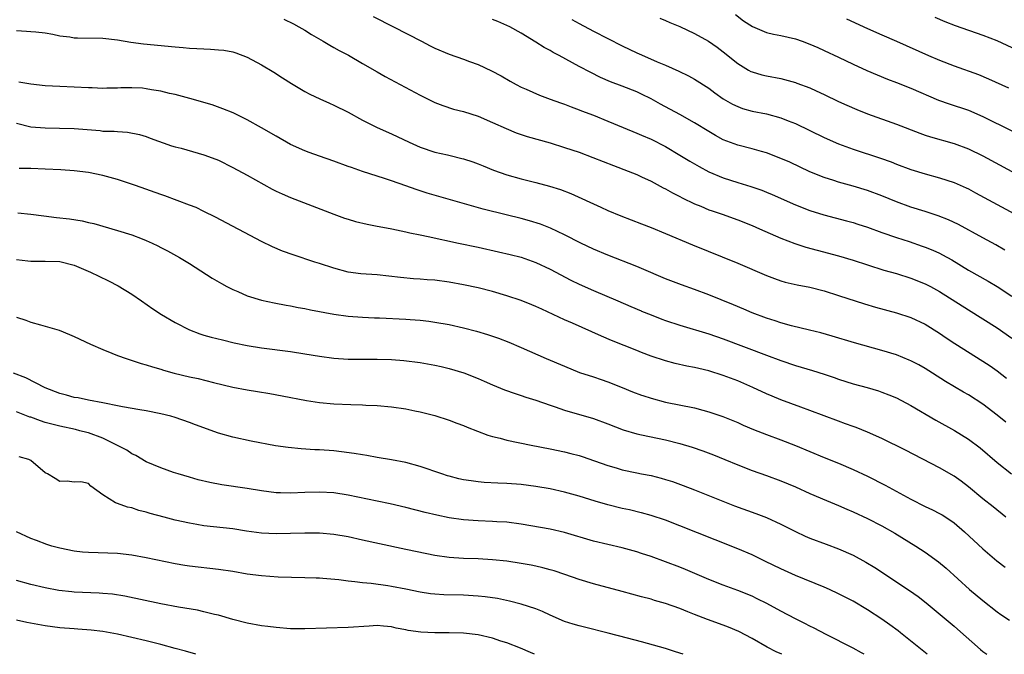
# Model space of a CAD drawing. Units: inches. Extents: x 2610000 to 2613000, y 1485000 to 1488000.
# Drawn here: x 2612069 to 2612206, y 1485000 to 1485088 of the extents above; entities that cross this region are included whole.
import ezdxf

# ---------------------------------------------------------------- set-up
doc = ezdxf.new("R2010")
doc.units = ezdxf.units.IN
doc.header["$MEASUREMENT"] = 0
doc.layers.add('LD26101485_2ft', color=234, linetype='Continuous')

msp = doc.modelspace()

# ---------------------------------------------------------------- linework, layer by layer
at = {"layer": 'LD26101485_2ft'}
for points, elevation in [([(2612118.44, 1485088.44), (2612121.3, 1485087), (2612125.18, 1485085), (2612126.37, 1485084.37), (2612127, 1485084.05), (2612129, 1485083.2), (2612131, 1485082.49), (2612131.82, 1485082.18), (2612133, 1485081.75), (2612134.89, 1485080.89), (2612136.19, 1485080.19), (2612137.46, 1485079.46), (2612138.28, 1485079), (2612139, 1485078.62), (2612139.67, 1485078.33), (2612141.5, 1485077.5), (2612143, 1485076.97), (2612144.44, 1485076.44), (2612145, 1485076.26), (2612145.9, 1485075.9), (2612147, 1485075.5), (2612147.35, 1485075.35), (2612149, 1485074.73), (2612151, 1485073.92), (2612154.47, 1485072.47), (2612155, 1485072.27), (2612155.66, 1485071.99), (2612157, 1485071.41), (2612159, 1485070.38), (2612161, 1485069.2), (2612162.37, 1485068.37), (2612163.64, 1485067.64), (2612165, 1485066.91), (2612167, 1485066.05), (2612169, 1485065.4), (2612170.84, 1485064.84), (2612172.33, 1485064.33), (2612173, 1485064.07), (2612173.76, 1485063.76), (2612177, 1485062.3), (2612179, 1485061.52), (2612180.93, 1485060.93), (2612184.1, 1485060.1), (2612185, 1485059.86), (2612185.65, 1485059.65), (2612187, 1485059.2), (2612189, 1485058.48), (2612191, 1485057.79), (2612192.78, 1485057.22), (2612194.6, 1485056.6), (2612195, 1485056.45), (2612196.04, 1485056.04), (2612197, 1485055.6), (2612197.4, 1485055.4), (2612198.68, 1485054.68), (2612201, 1485053.27), (2612203.72, 1485051.72), (2612205, 1485050.97), (2612207, 1485049.65)], 10210), ([(2612158.19, 1485088.19), (2612159, 1485087.88), (2612159.6, 1485087.6), (2612161, 1485087.02), (2612163, 1485086.06), (2612164.94, 1485085), (2612166.17, 1485084.17), (2612167, 1485083.55), (2612169, 1485081.92), (2612170.51, 1485081), (2612170.82, 1485080.82), (2612171, 1485080.74), (2612172.34, 1485080.34), (2612173, 1485080.19), (2612175, 1485079.81), (2612177, 1485079.27), (2612177.2, 1485079.2), (2612179, 1485078.53), (2612179.88, 1485078.12), (2612181, 1485077.62), (2612183, 1485076.64), (2612184.12, 1485076.12), (2612185.52, 1485075.52), (2612187, 1485074.94), (2612191, 1485073.48), (2612194.24, 1485072.24), (2612195, 1485071.98), (2612195.74, 1485071.74), (2612199, 1485070.82), (2612201, 1485070.09), (2612203, 1485069.11), (2612207, 1485066.94)], 10204), ([(2612168.7, 1485088.7), (2612169.83, 1485087.83), (2612171.04, 1485087.04), (2612173, 1485086.22), (2612173.99, 1485085.99), (2612175, 1485085.8), (2612177, 1485085.33), (2612177.96, 1485085), (2612179, 1485084.61), (2612180.11, 1485084.11), (2612181, 1485083.73), (2612183, 1485082.81), (2612185, 1485081.83), (2612186.93, 1485080.93), (2612188.34, 1485080.34), (2612189.76, 1485079.76), (2612191, 1485079.29), (2612193, 1485078.48), (2612196.84, 1485076.84), (2612198.31, 1485076.31), (2612201, 1485075.42), (2612203, 1485074.56), (2612207, 1485072.57)], 10202), ([(2612196.34, 1485088.34), (2612197.73, 1485087.73), (2612199.17, 1485087.17), (2612203, 1485085.84), (2612204.92, 1485085.08), (2612207, 1485084.14)], 10198), ([(2612106.06, 1485088.06), (2612107.4, 1485087.4), (2612108.17, 1485087), (2612109, 1485086.51), (2612109.92, 1485085.92), (2612111.53, 1485085), (2612112.44, 1485084.44), (2612113, 1485084.15), (2612113.73, 1485083.73), (2612115.05, 1485083.05), (2612117, 1485081.93), (2612119, 1485080.76), (2612120.13, 1485080.13), (2612125, 1485077.51), (2612127, 1485076.52), (2612128.1, 1485076.1), (2612129.6, 1485075.6), (2612131, 1485075.25), (2612133, 1485074.6), (2612135, 1485073.74), (2612136.88, 1485072.88), (2612138.3, 1485072.3), (2612139, 1485072.06), (2612139.81, 1485071.81), (2612143, 1485070.89), (2612145, 1485070.28), (2612147, 1485069.6), (2612148.9, 1485068.9), (2612151.78, 1485067.78), (2612153.83, 1485067), (2612155, 1485066.51), (2612155.66, 1485066.21), (2612157, 1485065.59), (2612158.69, 1485064.69), (2612159, 1485064.55), (2612159.97, 1485063.97), (2612161, 1485063.46), (2612161.29, 1485063.29), (2612163, 1485062.46), (2612163.88, 1485062.12), (2612165, 1485061.64), (2612165.47, 1485061.47), (2612166.87, 1485061), (2612169, 1485060.22), (2612171, 1485059.44), (2612172.03, 1485059), (2612175, 1485057.69), (2612176.94, 1485056.94), (2612178.44, 1485056.44), (2612180.01, 1485056.01), (2612183, 1485055.24), (2612185, 1485054.63), (2612187, 1485053.98), (2612189.28, 1485053.28), (2612191, 1485052.78), (2612193, 1485052.16), (2612195, 1485051.38), (2612195.75, 1485051), (2612197, 1485050.32), (2612201, 1485047.74), (2612203, 1485046.53), (2612205, 1485045.26), (2612207, 1485043.84)], 10212), ([(2612206.05, 1485056.05), (2612204.78, 1485056.78), (2612203, 1485057.72), (2612199.6, 1485059.6), (2612198.25, 1485060.25), (2612196.81, 1485060.81), (2612195, 1485061.4), (2612193, 1485062.01), (2612191, 1485062.74), (2612189, 1485063.56), (2612187, 1485064.3), (2612185, 1485064.89), (2612183, 1485065.44), (2612182.33, 1485065.67), (2612181, 1485066.1), (2612179, 1485066.9), (2612176.21, 1485068.21), (2612175, 1485068.76), (2612173, 1485069.52), (2612172.29, 1485069.71), (2612171, 1485070.08), (2612169, 1485070.59), (2612167, 1485071.35), (2612165.92, 1485071.92), (2612165, 1485072.46), (2612163, 1485073.7), (2612161, 1485074.83), (2612158.29, 1485076.29), (2612157, 1485077.02), (2612155.66, 1485077.65), (2612155, 1485077.96), (2612153, 1485078.76), (2612151.39, 1485079.39), (2612149.99, 1485079.99), (2612148.64, 1485080.64), (2612147, 1485081.5), (2612144.25, 1485083), (2612143.43, 1485083.43), (2612143, 1485083.69), (2612142.15, 1485084.15), (2612141, 1485084.87), (2612139, 1485086.1), (2612137.4, 1485087), (2612137, 1485087.2), (2612135.74, 1485087.74), (2612135, 1485088.02)], 10208), ([(2612146.02, 1485088.02), (2612147, 1485087.44), (2612149, 1485086.37), (2612153, 1485084.37), (2612155, 1485083.39), (2612155.66, 1485083.1), (2612157.86, 1485082.14), (2612159, 1485081.68), (2612160.86, 1485080.86), (2612162.19, 1485080.19), (2612163, 1485079.75), (2612165, 1485078.47), (2612165.83, 1485077.83), (2612167, 1485077.01), (2612168.27, 1485076.27), (2612169, 1485075.93), (2612169.69, 1485075.69), (2612171, 1485075.32), (2612173, 1485074.93), (2612175, 1485074.4), (2612176.02, 1485073.98), (2612177, 1485073.61), (2612181, 1485071.64), (2612183, 1485070.75), (2612185, 1485070.02), (2612188.78, 1485068.78), (2612190.26, 1485068.26), (2612191, 1485067.97), (2612193, 1485067.23), (2612195, 1485066.6), (2612197, 1485066.05), (2612199, 1485065.41), (2612200.68, 1485064.68), (2612201, 1485064.52), (2612201.99, 1485063.99), (2612205, 1485062.34), (2612208.48, 1485060.48)], 10206), ([(2612184.11, 1485088.11), (2612187, 1485086.77), (2612189, 1485085.87), (2612191, 1485085), (2612195.46, 1485083), (2612197, 1485082.35), (2612199, 1485081.57), (2612202.37, 1485080.37), (2612203.8, 1485079.8), (2612206.55, 1485078.55)], 10200), ([(2612069, 1485086.47), (2612070.38, 1485086.38), (2612071, 1485086.36), (2612071.71, 1485086.29), (2612073, 1485086.14), (2612074.03, 1485085.97), (2612075, 1485085.76), (2612076.41, 1485085.59), (2612077, 1485085.48), (2612077.46, 1485085.46), (2612081, 1485085.42), (2612083, 1485085.17), (2612084.87, 1485084.87), (2612086.64, 1485084.64), (2612091, 1485084.21), (2612092.12, 1485084.12), (2612093, 1485084.04), (2612094.01, 1485084.01), (2612095, 1485083.93), (2612095.91, 1485083.91), (2612097, 1485083.82), (2612097.74, 1485083.74), (2612099, 1485083.52), (2612099.4, 1485083.4), (2612101, 1485082.81), (2612103, 1485081.74), (2612104.69, 1485080.69), (2612105.9, 1485079.9), (2612107.13, 1485079.13), (2612109, 1485078.02), (2612109.67, 1485077.67), (2612111.08, 1485077), (2612112.4, 1485076.4), (2612113, 1485076.15), (2612115, 1485075.16), (2612117, 1485074.04), (2612119, 1485073.03), (2612121, 1485072.17), (2612123.46, 1485071), (2612125, 1485070.32), (2612127, 1485069.64), (2612128.77, 1485069.23), (2612129.16, 1485069.16), (2612130.76, 1485068.76), (2612131, 1485068.69), (2612132.26, 1485068.26), (2612133, 1485067.99), (2612133.7, 1485067.7), (2612135.14, 1485067.14), (2612137, 1485066.49), (2612139, 1485065.92), (2612141, 1485065.42), (2612142.92, 1485064.92), (2612144.43, 1485064.43), (2612145.87, 1485063.87), (2612150.01, 1485062.01), (2612151, 1485061.55), (2612152.79, 1485060.79), (2612154.22, 1485060.22), (2612155.66, 1485059.67), (2612157, 1485059.16), (2612159, 1485058.35), (2612162.75, 1485056.75), (2612169, 1485054.23), (2612173, 1485052.52), (2612174.09, 1485052.09), (2612175, 1485051.78), (2612175.6, 1485051.6), (2612177.23, 1485051.23), (2612179, 1485050.88), (2612181, 1485050.37), (2612183, 1485049.74), (2612186.58, 1485048.58), (2612188.12, 1485048.12), (2612191, 1485047.32), (2612193, 1485046.68), (2612195, 1485045.76), (2612197, 1485044.51), (2612197.89, 1485043.89), (2612199.1, 1485043.1), (2612203, 1485040.64), (2612203.99, 1485039.99), (2612205, 1485039.28), (2612206.28, 1485038.28)], 10214), ([(2612206.18, 1485032.18), (2612205, 1485033.16), (2612203, 1485034.7), (2612201, 1485035.96), (2612200.33, 1485036.33), (2612197.83, 1485037.83), (2612196.01, 1485039), (2612195, 1485039.62), (2612194.11, 1485040.11), (2612193, 1485040.69), (2612192.78, 1485040.78), (2612191, 1485041.51), (2612189, 1485042.14), (2612185.18, 1485043.18), (2612182.1, 1485044.1), (2612180.55, 1485044.55), (2612178.95, 1485044.95), (2612176.44, 1485045.56), (2612175, 1485045.95), (2612174.21, 1485046.21), (2612173, 1485046.58), (2612171, 1485047.35), (2612169.85, 1485047.85), (2612168.44, 1485048.44), (2612165, 1485049.84), (2612163, 1485050.58), (2612161.21, 1485051.21), (2612159, 1485052.05), (2612155.66, 1485053.48), (2612155, 1485053.76), (2612151, 1485055.32), (2612149, 1485056.17), (2612147.25, 1485057), (2612145, 1485058.14), (2612143.06, 1485059.06), (2612141.64, 1485059.64), (2612140.12, 1485060.12), (2612139, 1485060.42), (2612136.91, 1485060.91), (2612133.72, 1485061.72), (2612125.93, 1485063.93), (2612124.42, 1485064.42), (2612123, 1485064.94), (2612121, 1485065.65), (2612120.02, 1485065.98), (2612119, 1485066.29), (2612117, 1485066.94), (2612115.47, 1485067.47), (2612115, 1485067.65), (2612113, 1485068.38), (2612111, 1485069.05), (2612109.57, 1485069.57), (2612109, 1485069.79), (2612107, 1485070.7), (2612105, 1485071.82), (2612102.98, 1485072.98), (2612101, 1485074.08), (2612099.05, 1485075.05), (2612097.64, 1485075.64), (2612096.16, 1485076.16), (2612093.05, 1485077.05), (2612091, 1485077.61), (2612090.24, 1485077.76), (2612089, 1485078.09), (2612087.73, 1485078.27), (2612087, 1485078.42), (2612086.47, 1485078.47), (2612085, 1485078.55), (2612083.47, 1485078.53), (2612083, 1485078.5), (2612081.52, 1485078.48), (2612081, 1485078.44), (2612079.48, 1485078.52), (2612079, 1485078.53), (2612077, 1485078.64), (2612075, 1485078.7), (2612073, 1485078.82), (2612071, 1485079.05), (2612069.32, 1485079.32)], 10216), ([(2612069, 1485073.64), (2612071, 1485073.15), (2612073, 1485073), (2612074.96, 1485072.96), (2612077, 1485072.88), (2612080.61, 1485072.61), (2612081, 1485072.55), (2612082.53, 1485072.53), (2612083, 1485072.46), (2612084.4, 1485072.4), (2612086.06, 1485072.06), (2612087, 1485071.79), (2612087.56, 1485071.56), (2612090.51, 1485070.51), (2612091, 1485070.37), (2612091.85, 1485070.15), (2612095, 1485069.27), (2612096.64, 1485068.64), (2612097, 1485068.49), (2612099, 1485067.51), (2612101, 1485066.42), (2612104.48, 1485064.48), (2612105, 1485064.22), (2612105.84, 1485063.84), (2612107, 1485063.34), (2612113, 1485061.03), (2612114.48, 1485060.48), (2612115, 1485060.31), (2612116.01, 1485060.01), (2612117.62, 1485059.62), (2612119, 1485059.38), (2612119.31, 1485059.31), (2612121.03, 1485058.97), (2612123, 1485058.55), (2612123.55, 1485058.45), (2612125, 1485058.14), (2612126.07, 1485057.93), (2612130.27, 1485057), (2612133, 1485056.43), (2612135.82, 1485055.82), (2612137.44, 1485055.44), (2612139, 1485055.05), (2612141, 1485054.33), (2612143, 1485053.4), (2612145.88, 1485051.88), (2612147, 1485051.32), (2612149, 1485050.42), (2612152.38, 1485049), (2612154.2, 1485048.2), (2612155.61, 1485047.61), (2612155.66, 1485047.59), (2612157, 1485047.05), (2612158.48, 1485046.48), (2612159, 1485046.28), (2612161, 1485045.62), (2612165, 1485044.43), (2612167, 1485043.76), (2612173, 1485041.47), (2612175, 1485040.73), (2612177, 1485040.05), (2612179.36, 1485039.36), (2612181, 1485038.85), (2612182.38, 1485038.38), (2612183, 1485038.15), (2612185, 1485037.5), (2612186.97, 1485036.97), (2612188.52, 1485036.52), (2612189, 1485036.36), (2612189.98, 1485035.98), (2612191, 1485035.54), (2612193, 1485034.48), (2612196.46, 1485032.46), (2612199.05, 1485031.05), (2612201, 1485029.84), (2612202.61, 1485028.61), (2612205, 1485026.6), (2612206.97, 1485025)], 10218), ([(2612206.19, 1485019), (2612204.44, 1485020.44), (2612203, 1485021.57), (2612201, 1485023.22), (2612200, 1485024), (2612199, 1485024.7), (2612197, 1485025.84), (2612192.28, 1485028.28), (2612189, 1485029.9), (2612187, 1485030.81), (2612185.44, 1485031.44), (2612185, 1485031.58), (2612183.97, 1485031.97), (2612183, 1485032.3), (2612179, 1485033.82), (2612177.75, 1485034.25), (2612175, 1485035.26), (2612173.77, 1485035.77), (2612173, 1485036.11), (2612171.1, 1485037), (2612169, 1485037.9), (2612167, 1485038.67), (2612165, 1485039.29), (2612163.61, 1485039.61), (2612163, 1485039.76), (2612161.96, 1485039.96), (2612160.33, 1485040.33), (2612159, 1485040.68), (2612157, 1485041.33), (2612155.66, 1485041.85), (2612155, 1485042.1), (2612151.51, 1485043.51), (2612150.12, 1485044.12), (2612146.08, 1485045.92), (2612145, 1485046.38), (2612141.84, 1485047.84), (2612141, 1485048.24), (2612140.47, 1485048.47), (2612139, 1485049.06), (2612137, 1485049.72), (2612135, 1485050.3), (2612133, 1485050.81), (2612131, 1485051.23), (2612129, 1485051.59), (2612127, 1485051.86), (2612125.93, 1485051.93), (2612125, 1485052.02), (2612124.07, 1485052.07), (2612122.24, 1485052.24), (2612119, 1485052.59), (2612116.77, 1485052.77), (2612115, 1485053), (2612113, 1485053.53), (2612111, 1485054.18), (2612110.37, 1485054.37), (2612107.37, 1485055.37), (2612105.91, 1485055.91), (2612104.51, 1485056.51), (2612103, 1485057.24), (2612096.6, 1485060.6), (2612095, 1485061.41), (2612093.93, 1485061.93), (2612093, 1485062.29), (2612089.58, 1485063.58), (2612089, 1485063.77), (2612085.49, 1485065), (2612083, 1485065.83), (2612081, 1485066.39), (2612079, 1485066.78), (2612077, 1485067.03), (2612075.17, 1485067.17), (2612073, 1485067.28), (2612071, 1485067.34), (2612069.36, 1485067.36)], 10220), ([(2612069.19, 1485061.19), (2612071, 1485061.04), (2612072.79, 1485060.79), (2612074.56, 1485060.56), (2612076.36, 1485060.36), (2612078.1, 1485060.1), (2612079, 1485059.88), (2612079.73, 1485059.73), (2612083, 1485058.75), (2612085, 1485058.14), (2612086.41, 1485057.59), (2612087, 1485057.38), (2612087.84, 1485057), (2612088.62, 1485056.62), (2612089, 1485056.4), (2612089.93, 1485055.93), (2612091.63, 1485055), (2612093, 1485054.18), (2612096.16, 1485052.16), (2612097.41, 1485051.41), (2612098.16, 1485051), (2612099, 1485050.58), (2612099.71, 1485050.29), (2612101, 1485049.72), (2612103, 1485049.1), (2612104.72, 1485048.72), (2612106.39, 1485048.39), (2612107, 1485048.29), (2612108.08, 1485048.08), (2612109, 1485047.92), (2612109.76, 1485047.76), (2612113, 1485047.14), (2612115, 1485046.86), (2612117, 1485046.72), (2612118.65, 1485046.66), (2612119.36, 1485046.64), (2612123, 1485046.46), (2612123.6, 1485046.4), (2612125, 1485046.31), (2612126.19, 1485046.19), (2612127, 1485046.07), (2612129, 1485045.73), (2612131, 1485045.28), (2612132.79, 1485044.79), (2612134.33, 1485044.33), (2612135.82, 1485043.82), (2612137.27, 1485043.27), (2612139, 1485042.53), (2612142.47, 1485041), (2612145, 1485039.93), (2612147.09, 1485039.09), (2612149, 1485038.47), (2612150.09, 1485038.09), (2612151, 1485037.78), (2612153, 1485037), (2612154.41, 1485036.41), (2612155.66, 1485035.94), (2612155.86, 1485035.86), (2612157, 1485035.49), (2612159, 1485034.97), (2612163, 1485034.15), (2612164.17, 1485033.83), (2612165, 1485033.62), (2612166.95, 1485032.95), (2612169, 1485032.12), (2612169.78, 1485031.78), (2612171.19, 1485031.19), (2612173, 1485030.48), (2612175, 1485029.74), (2612177, 1485028.96), (2612181, 1485027.29), (2612183, 1485026.48), (2612185, 1485025.64), (2612187, 1485024.69), (2612189.46, 1485023.46), (2612193, 1485021.51), (2612195, 1485020.5), (2612196.02, 1485020.02), (2612197, 1485019.53), (2612197.33, 1485019.33), (2612197.85, 1485019), (2612199, 1485018.22), (2612200.44, 1485017), (2612203, 1485014.64), (2612204.95, 1485012.95), (2612206.07, 1485012.08)], 10222), ([(2612069, 1485054.75), (2612070.57, 1485054.57), (2612071, 1485054.5), (2612073, 1485054.5), (2612075, 1485054.44), (2612077, 1485053.95), (2612079.28, 1485053), (2612080.43, 1485052.43), (2612081.78, 1485051.78), (2612083.1, 1485051.1), (2612085, 1485049.93), (2612086.36, 1485049), (2612087.91, 1485047.91), (2612089.12, 1485047.12), (2612091, 1485046.02), (2612092.99, 1485044.99), (2612094.44, 1485044.44), (2612095, 1485044.26), (2612095.98, 1485043.98), (2612097.58, 1485043.58), (2612099.2, 1485043.2), (2612101, 1485042.83), (2612103, 1485042.51), (2612107, 1485042), (2612109, 1485041.67), (2612111, 1485041.32), (2612113, 1485041.04), (2612115, 1485040.94), (2612119, 1485040.92), (2612121, 1485040.85), (2612122.72, 1485040.72), (2612125, 1485040.45), (2612127, 1485040.1), (2612127.9, 1485039.9), (2612129, 1485039.64), (2612131.02, 1485039.02), (2612133, 1485038.23), (2612133.87, 1485037.87), (2612135, 1485037.36), (2612136.68, 1485036.68), (2612138.15, 1485036.15), (2612139, 1485035.89), (2612139.65, 1485035.65), (2612141, 1485035.24), (2612143, 1485034.52), (2612143.71, 1485034.29), (2612145, 1485033.83), (2612149, 1485032.7), (2612151, 1485031.97), (2612153.13, 1485031.13), (2612155, 1485030.57), (2612155.66, 1485030.43), (2612159, 1485029.75), (2612161, 1485029.22), (2612162.7, 1485028.7), (2612164.19, 1485028.19), (2612165.64, 1485027.64), (2612167.23, 1485027), (2612169, 1485026.26), (2612171, 1485025.49), (2612173, 1485024.78), (2612175, 1485024.03), (2612177, 1485023.21), (2612179, 1485022.31), (2612181.31, 1485021.31), (2612183, 1485020.64), (2612184.13, 1485020.13), (2612185, 1485019.77), (2612187, 1485018.84), (2612189, 1485017.79), (2612190.78, 1485016.78), (2612193.7, 1485015), (2612195, 1485014.17), (2612196.84, 1485012.84), (2612197.92, 1485011.92), (2612201.15, 1485009), (2612203, 1485007.44), (2612205, 1485005.87), (2612205.51, 1485005.51), (2612206.71, 1485004.71)], 10224), ([(2612069, 1485046.72), (2612070.32, 1485046.32), (2612071, 1485046.05), (2612072.34, 1485045.66), (2612073, 1485045.5), (2612074.92, 1485044.92), (2612076.36, 1485044.36), (2612077, 1485044.08), (2612079.25, 1485043), (2612081, 1485042.24), (2612082.23, 1485041.77), (2612083, 1485041.44), (2612084.21, 1485041), (2612086.31, 1485040.31), (2612087, 1485040.13), (2612087.85, 1485039.85), (2612089, 1485039.53), (2612089.4, 1485039.4), (2612090.87, 1485039), (2612093, 1485038.48), (2612094.22, 1485038.22), (2612096.33, 1485037.67), (2612099, 1485037.05), (2612101, 1485036.66), (2612102.44, 1485036.44), (2612104.15, 1485036.15), (2612105.85, 1485035.85), (2612109.2, 1485035.2), (2612111, 1485034.91), (2612113, 1485034.72), (2612115.38, 1485034.62), (2612117, 1485034.59), (2612117.45, 1485034.55), (2612119, 1485034.49), (2612121, 1485034.3), (2612123, 1485034.02), (2612124.23, 1485033.77), (2612125, 1485033.63), (2612127, 1485033.1), (2612129, 1485032.46), (2612130.05, 1485032.05), (2612131, 1485031.71), (2612131.49, 1485031.49), (2612134.37, 1485030.37), (2612135, 1485030.2), (2612136.05, 1485029.95), (2612137, 1485029.68), (2612140.37, 1485029), (2612143, 1485028.51), (2612145, 1485028.07), (2612145.86, 1485027.86), (2612147, 1485027.56), (2612147.42, 1485027.42), (2612149.16, 1485026.84), (2612151, 1485026.18), (2612152.15, 1485025.85), (2612153, 1485025.59), (2612155, 1485025.16), (2612155.66, 1485025.03), (2612157, 1485024.77), (2612158.41, 1485024.41), (2612159, 1485024.25), (2612159.95, 1485023.95), (2612161.42, 1485023.42), (2612163, 1485022.81), (2612168.58, 1485020.58), (2612171.52, 1485019.52), (2612173, 1485018.96), (2612175, 1485018.04), (2612177, 1485017.01), (2612178.37, 1485016.37), (2612179, 1485016.11), (2612181.29, 1485015.29), (2612183, 1485014.64), (2612185, 1485013.73), (2612186.78, 1485012.78), (2612188.02, 1485012.02), (2612192.84, 1485008.84), (2612194.02, 1485008.02), (2612195.14, 1485007.14), (2612199, 1485003.91), (2612199.49, 1485003.49), (2612202.66, 1485000.66), (2612203, 1485000.4), (2612203.54, 1485000)], 10226), ([(2612195.26, 1485000), (2612191.56, 1485003), (2612191.25, 1485003.25), (2612190.1, 1485004.1), (2612189, 1485004.87), (2612187, 1485006.17), (2612185, 1485007.36), (2612183, 1485008.4), (2612181.72, 1485009), (2612181, 1485009.32), (2612177, 1485010.93), (2612175, 1485011.84), (2612172.88, 1485012.88), (2612171, 1485013.77), (2612169, 1485014.62), (2612165.88, 1485015.88), (2612161, 1485017.83), (2612159, 1485018.6), (2612157, 1485019.26), (2612155.66, 1485019.62), (2612155.63, 1485019.63), (2612154.01, 1485020.01), (2612153, 1485020.22), (2612151, 1485020.7), (2612149.22, 1485021.22), (2612147, 1485021.92), (2612145, 1485022.49), (2612143, 1485022.93), (2612141, 1485023.27), (2612139, 1485023.53), (2612137, 1485023.68), (2612135.73, 1485023.73), (2612133.83, 1485023.83), (2612133, 1485023.9), (2612132.03, 1485024.03), (2612131, 1485024.19), (2612130.34, 1485024.34), (2612129, 1485024.68), (2612128.75, 1485024.75), (2612127.98, 1485025), (2612125, 1485026.02), (2612123, 1485026.57), (2612121, 1485026.97), (2612119, 1485027.3), (2612117.57, 1485027.57), (2612117, 1485027.64), (2612115.84, 1485027.84), (2612114.08, 1485028.08), (2612113, 1485028.2), (2612111, 1485028.35), (2612110.37, 1485028.37), (2612108.48, 1485028.48), (2612106.67, 1485028.67), (2612104.92, 1485028.92), (2612101.54, 1485029.54), (2612099, 1485030.09), (2612097, 1485030.67), (2612093.82, 1485031.82), (2612093, 1485032.14), (2612091, 1485032.83), (2612090.41, 1485033), (2612089, 1485033.36), (2612087, 1485033.76), (2612086.1, 1485033.9), (2612083.69, 1485034.31), (2612083, 1485034.46), (2612081.2, 1485034.8), (2612081, 1485034.86), (2612079, 1485035.23), (2612077.54, 1485035.54), (2612077, 1485035.61), (2612075.92, 1485035.92), (2612075, 1485036.16), (2612073, 1485036.93), (2612070.31, 1485038.31), (2612068.58, 1485039)], 10228), ([(2612186.52, 1485000), (2612186.19, 1485000.19), (2612185, 1485000.84), (2612181.26, 1485002.74), (2612179.62, 1485003.62), (2612179, 1485003.91), (2612178.29, 1485004.29), (2612177, 1485004.92), (2612175, 1485005.97), (2612173.04, 1485007.04), (2612171.7, 1485007.7), (2612171, 1485008.04), (2612169, 1485008.86), (2612167, 1485009.6), (2612165, 1485010.38), (2612161.77, 1485011.77), (2612161, 1485012.08), (2612159, 1485012.84), (2612157, 1485013.55), (2612155.66, 1485013.98), (2612155, 1485014.19), (2612153, 1485014.75), (2612149, 1485015.7), (2612145, 1485016.89), (2612143, 1485017.34), (2612139, 1485018.03), (2612137, 1485018.3), (2612135.63, 1485018.37), (2612135, 1485018.42), (2612133, 1485018.5), (2612131, 1485018.66), (2612129, 1485018.94), (2612127.28, 1485019.28), (2612125.66, 1485019.66), (2612123, 1485020.34), (2612120.84, 1485020.84), (2612119, 1485021.23), (2612115, 1485022.05), (2612113, 1485022.37), (2612111, 1485022.5), (2612109, 1485022.43), (2612107, 1485022.33), (2612105.61, 1485022.39), (2612105, 1485022.4), (2612103, 1485022.66), (2612101, 1485022.98), (2612097.49, 1485023.49), (2612095.81, 1485023.81), (2612094.21, 1485024.21), (2612093, 1485024.54), (2612091.44, 1485025), (2612090.79, 1485025.21), (2612089, 1485025.85), (2612087, 1485026.7), (2612085.57, 1485027.57), (2612085, 1485027.79), (2612084.29, 1485028.29), (2612081, 1485029.95), (2612079, 1485030.69), (2612078.74, 1485030.74), (2612077.81, 1485031), (2612077.17, 1485031.17), (2612075, 1485031.61), (2612073.9, 1485031.9), (2612073, 1485032.15), (2612072.35, 1485032.35), (2612071, 1485032.86), (2612070.88, 1485032.88), (2612069, 1485033.62)], 10230), ([(2612175.1, 1485000), (2612174.36, 1485000.36), (2612173.1, 1485001), (2612171, 1485002.17), (2612169.14, 1485003.14), (2612167.75, 1485003.75), (2612167, 1485004.04), (2612164.83, 1485004.83), (2612163, 1485005.54), (2612162.09, 1485005.91), (2612161, 1485006.33), (2612159, 1485007.04), (2612157.48, 1485007.48), (2612157, 1485007.63), (2612155.66, 1485007.99), (2612153, 1485008.72), (2612149, 1485009.75), (2612147, 1485010.35), (2612145.05, 1485011.05), (2612143.56, 1485011.56), (2612143, 1485011.73), (2612142, 1485012), (2612141, 1485012.22), (2612140.35, 1485012.35), (2612139, 1485012.59), (2612137, 1485012.9), (2612135, 1485013.12), (2612133, 1485013.23), (2612131, 1485013.29), (2612129, 1485013.4), (2612127, 1485013.69), (2612125.91, 1485013.91), (2612123, 1485014.55), (2612119.32, 1485015.32), (2612117, 1485015.84), (2612115, 1485016.27), (2612113, 1485016.6), (2612111, 1485016.78), (2612110.79, 1485016.79), (2612109, 1485016.81), (2612105, 1485016.7), (2612103, 1485016.8), (2612100.91, 1485017.09), (2612099, 1485017.38), (2612095, 1485017.82), (2612093.99, 1485018.01), (2612093, 1485018.17), (2612091, 1485018.62), (2612089.5, 1485019), (2612087.53, 1485019.53), (2612087, 1485019.71), (2612085.96, 1485019.96), (2612085, 1485020.32), (2612084.42, 1485020.42), (2612083, 1485020.93), (2612082.74, 1485021), (2612081, 1485022.11), (2612079.3, 1485023.3), (2612079, 1485023.69), (2612077.93, 1485023.93), (2612077, 1485023.86), (2612076.02, 1485024.02), (2612075, 1485023.95), (2612074.37, 1485024.37), (2612073.33, 1485025), (2612073, 1485025.18), (2612071, 1485026.88), (2612070.73, 1485027), (2612069.39, 1485027.39)], 10232), ([(2612161.44, 1485000), (2612160.36, 1485000.36), (2612159, 1485000.8), (2612156.48, 1485001.52), (2612155.66, 1485001.74), (2612153.74, 1485002.26), (2612151.05, 1485002.95), (2612147.74, 1485003.74), (2612147, 1485003.93), (2612146.18, 1485004.18), (2612145, 1485004.57), (2612143, 1485005.42), (2612141.92, 1485005.92), (2612141, 1485006.29), (2612139, 1485006.97), (2612137.38, 1485007.38), (2612135.72, 1485007.72), (2612133.97, 1485007.97), (2612133, 1485008.07), (2612131, 1485008.19), (2612128.25, 1485008.25), (2612127, 1485008.33), (2612126.4, 1485008.4), (2612125, 1485008.61), (2612123, 1485009.03), (2612121, 1485009.41), (2612120.51, 1485009.49), (2612118.19, 1485009.81), (2612117, 1485009.92), (2612115.93, 1485010.07), (2612115, 1485010.15), (2612113.68, 1485010.32), (2612111.49, 1485010.51), (2612111, 1485010.54), (2612110.54, 1485010.54), (2612109, 1485010.62), (2612105.3, 1485010.7), (2612103, 1485010.87), (2612101, 1485011.13), (2612099, 1485011.47), (2612097, 1485011.78), (2612093, 1485012.22), (2612092.33, 1485012.33), (2612091, 1485012.55), (2612087, 1485013.39), (2612085, 1485013.76), (2612083, 1485013.98), (2612079, 1485014.1), (2612078.17, 1485014.17), (2612077, 1485014.32), (2612075, 1485014.71), (2612073.92, 1485015), (2612073.21, 1485015.21), (2612071.76, 1485015.76), (2612071, 1485016.07), (2612068.99, 1485017)], 10234), ([(2612140.83, 1485000), (2612140.27, 1485000.27), (2612138.87, 1485000.87), (2612137, 1485001.59), (2612136.16, 1485001.84), (2612135, 1485002.22), (2612133, 1485002.7), (2612131, 1485002.94), (2612129, 1485002.98), (2612127, 1485002.96), (2612125.05, 1485003.05), (2612123.31, 1485003.31), (2612123, 1485003.39), (2612121.64, 1485003.64), (2612121, 1485003.82), (2612119.9, 1485003.9), (2612119, 1485003.98), (2612117.92, 1485003.92), (2612115, 1485003.72), (2612109, 1485003.53), (2612107, 1485003.55), (2612105, 1485003.7), (2612103.85, 1485003.85), (2612103, 1485003.96), (2612101, 1485004.31), (2612099, 1485004.82), (2612097, 1485005.41), (2612096.47, 1485005.53), (2612095, 1485005.91), (2612094.1, 1485006.1), (2612091.46, 1485006.54), (2612089, 1485007), (2612084.05, 1485008.05), (2612082.32, 1485008.32), (2612081, 1485008.44), (2612080.48, 1485008.48), (2612077, 1485008.63), (2612076.66, 1485008.66), (2612074.86, 1485008.86), (2612073, 1485009.21), (2612071, 1485009.7), (2612069, 1485010.25)], 10236), ([(2612093.87, 1485000), (2612092.42, 1485000.42), (2612091, 1485000.79), (2612089, 1485001.34), (2612087, 1485001.87), (2612085, 1485002.34), (2612083, 1485002.77), (2612081, 1485003.15), (2612079.36, 1485003.36), (2612077.5, 1485003.5), (2612077, 1485003.52), (2612075, 1485003.68), (2612073, 1485003.96), (2612070.42, 1485004.42), (2612069, 1485004.74)], 10238)]:
    msp.add_lwpolyline(points, dxfattribs=dict(at, elevation=elevation))

doc.saveas('drawing.dxf')
